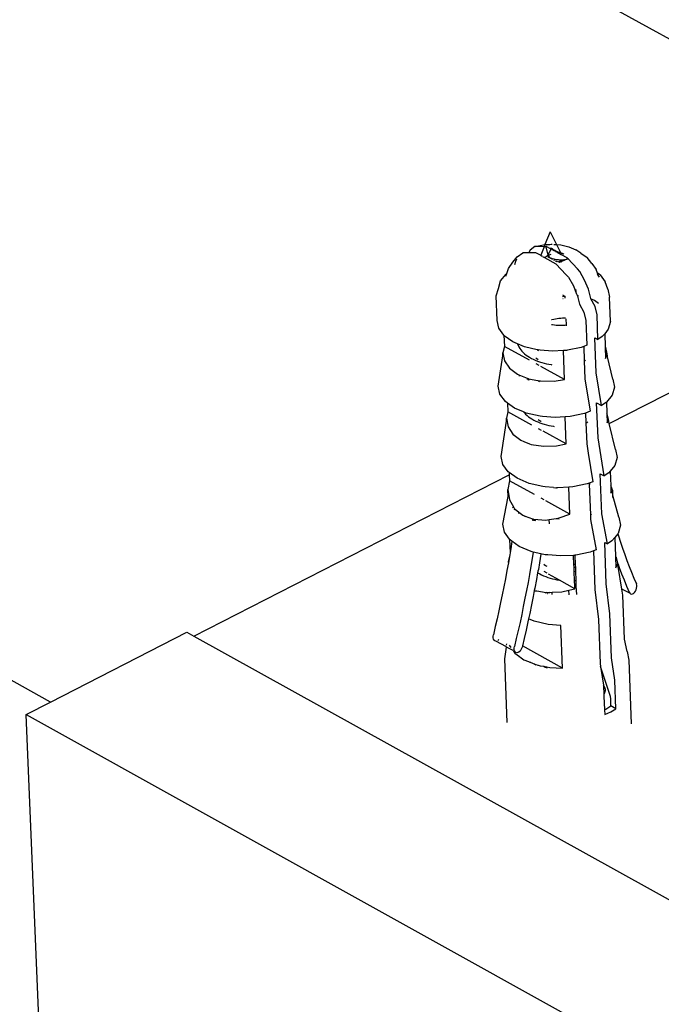
# Model space of a CAD drawing. Units: millimetres. Extents: x -37298 to 44139, y -36111 to 44763.
# Drawn here: x 109 to 120, y 2479 to 2495 of the extents above; entities that cross this region are included whole.
import ezdxf

# ---------------------------------------------------------------- set-up
doc = ezdxf.new("R2010")
doc.units = ezdxf.units.MM

# ---------------------------------------------------------------- blocks, each defined once
blk = doc.blocks.new('perspektif')
for p, q in [((5471.11, 12080.88), (6057.73, 11758.32)), ((5969.99, 11697.78), (5612.86, 11897.47)), ((6024.17, 11748.76), (6023.61, 11747.36)), ((6024.17, 11748.76), (6024.86, 11747.37)), ((6022.01, 11746.77), (6021.86, 11746.52)), ((6022.5, 11747.14), (6022.01, 11746.77)), ((6022.5, 11747.14), (6022.57, 11747.16)), ((6022.74, 11747.14), (6022.5, 11747.14)), ((6022.57, 11747.16), (6023.46, 11747.35)), ((6023.52, 11747.13), (6022.74, 11747.14)), ((6023.52, 11747.13), (6023.15, 11746.2)), ((6023.46, 11747.35), (6023.61, 11747.36)), ((6023.61, 11747.36), (6023.52, 11747.13)), ((6023.71, 11747.12), (6023.52, 11747.13)), ((6023.61, 11747.36), (6023.78, 11747.37)), ((6023.71, 11747.12), (6023.76, 11747.14)), ((6023.71, 11747.12), (6023.94, 11746.23)), ((6023.8, 11747.14), (6023.76, 11747.14)), ((6023.8, 11747.14), (6023.84, 11747.12)), ((6023.82, 11747.37), (6023.85, 11747.37)), ((6023.84, 11747.12), (6024.09, 11746.98)), ((6023.89, 11747.37), (6024.02, 11747.38)), ((6023.94, 11746.23), (6024.29, 11746.87)), ((6024.06, 11747.38), (6024.11, 11747.39)), ((6024.09, 11746.98), (6024.34, 11746.97)), ((6024.29, 11746.87), (6024.15, 11746.94)), ((6024.16, 11747.39), (6024.3, 11747.4)), ((6024.29, 11746.87), (6024.34, 11746.97)), ((6024.35, 11746.83), (6024.29, 11746.87)), ((6024.33, 11747.4), (6024.39, 11747.4)), ((6024.34, 11746.97), (6024.38, 11746.93)), ((6024.38, 11746.93), (6024.43, 11746.89)), ((6024.49, 11746.76), (6024.4, 11746.81)), ((6024.43, 11746.89), (6024.48, 11746.86)), ((6024.48, 11746.86), (6024.52, 11746.82)), ((6024.52, 11746.82), (6024.57, 11746.79)), ((6024.57, 11747.39), (6024.62, 11747.39)), ((6024.57, 11746.79), (6024.62, 11746.75)), ((6024.65, 11747.38), (6024.86, 11747.37)), ((6024.86, 11747.37), (6025.34, 11747.33)), ((6024.86, 11747.37), (6025.31, 11746.49)), ((6025.34, 11747.33), (6026.21, 11747.13)), ((6026.21, 11747.13), (6026.95, 11746.81)), ((6027.51, 11746.44), (6026.95, 11746.81)), ((6020.15, 11745.47), (6020.6, 11746.03)), ((6020.44, 11745.57), (6020.58, 11745.81)), ((6020.6, 11746.03), (6021.21, 11746.46)), ((6021.21, 11746.46), (6021.27, 11746.51)), ((6021.27, 11746.51), (6021.51, 11746.52)), ((6021.51, 11746.52), (6021.86, 11746.52)), ((6021.86, 11746.52), (6022.58, 11746.51)), ((6022.58, 11746.51), (6023.15, 11746.2)), ((6023.15, 11746.2), (6023.32, 11746.1)), ((6023.35, 11746.09), (6023.58, 11745.96)), ((6023.62, 11745.98), (6023.58, 11745.96)), ((6023.58, 11745.96), (6024.79, 11745.29)), ((6023.71, 11746.03), (6023.62, 11745.98)), ((6023.8, 11746.08), (6023.71, 11746.03)), ((6023.89, 11746.13), (6023.8, 11746.08)), ((6023.93, 11746.15), (6023.89, 11746.13)), ((6023.94, 11746.23), (6023.93, 11746.15)), ((6023.98, 11746.17), (6023.93, 11746.15)), ((6023.93, 11746.15), (6023.96, 11746.03)), ((6023.94, 11746.23), (6023.98, 11746.17)), ((6023.96, 11746.03), (6024.07, 11745.98)), ((6024.06, 11746.21), (6023.98, 11746.17)), ((6023.98, 11746.17), (6024.02, 11746.11)), ((6024.02, 11746.11), (6024.07, 11746.06)), ((6024.15, 11746.25), (6024.06, 11746.21)), ((6024.07, 11746.06), (6024.12, 11746)), ((6024.07, 11745.98), (6024.1, 11745.97)), ((6024.1, 11745.97), (6024.19, 11745.93)), ((6024.12, 11746), (6024.19, 11745.93)), ((6024.24, 11746.29), (6024.15, 11746.25)), ((6024.19, 11745.93), (6024.23, 11745.9)), ((6024.23, 11745.9), (6024.29, 11745.86)), ((6024.23, 11745.9), (6024.31, 11745.89)), ((6024.29, 11745.86), (6024.35, 11745.81)), ((6024.31, 11745.89), (6024.41, 11745.87)), ((6024.35, 11745.81), (6024.41, 11745.77)), ((6024.41, 11745.87), (6024.43, 11745.85)), ((6024.41, 11745.77), (6024.45, 11745.75)), ((6024.43, 11745.85), (6024.56, 11745.82)), ((6024.61, 11746.69), (6024.54, 11746.73)), ((6024.56, 11745.82), (6024.68, 11745.79)), ((6024.62, 11746.75), (6024.67, 11746.75)), ((6024.67, 11746.75), (6024.71, 11746.71)), ((6024.68, 11745.79), (6024.8, 11745.76)), ((6024.74, 11746.62), (6024.69, 11746.65)), ((6024.71, 11746.71), (6024.76, 11746.68)), ((6024.76, 11746.68), (6024.81, 11746.66)), ((6024.89, 11746.54), (6024.79, 11746.59)), ((6024.8, 11745.76), (6024.92, 11745.74)), ((6024.81, 11746.66), (6024.85, 11746.64)), ((6024.85, 11746.64), (6024.9, 11746.62)), ((6024.9, 11746.62), (6024.94, 11746.6)), ((6024.92, 11745.74), (6025.04, 11745.73)), ((6024.94, 11746.6), (6024.98, 11746.59)), ((6025.37, 11746.27), (6024.95, 11746.51)), ((6024.98, 11746.59), (6025.02, 11746.58)), ((6025.02, 11746.58), (6025.06, 11746.56)), ((6025.04, 11745.73), (6025.16, 11745.72)), ((6025.06, 11746.56), (6025.1, 11746.55)), ((6025.1, 11746.55), (6025.13, 11746.54)), ((6025.13, 11746.54), (6025.16, 11746.54)), ((6025.16, 11746.54), (6025.19, 11746.53)), ((6025.16, 11745.72), (6025.27, 11745.71)), ((6025.27, 11746.51), (6025.24, 11746.51)), ((6025.26, 11745.58), (6025.59, 11745.72)), ((6025.31, 11746.49), (6025.27, 11746.51)), ((6025.27, 11745.54), (6025.69, 11745.73)), ((6025.27, 11745.71), (6025.39, 11745.71)), ((6025.31, 11746.49), (6025.34, 11746.48)), ((6025.34, 11746.48), (6025.36, 11746.35)), ((6025.41, 11746.45), (6025.34, 11746.48)), ((6025.38, 11746.46), (6025.41, 11746.45)), ((6025.39, 11745.71), (6025.49, 11745.71)), ((6026.02, 11745.92), (6025.4, 11746.26)), ((6025.41, 11746.45), (6025.44, 11746.44)), ((6025.44, 11746.44), (6025.5, 11746.41)), ((6025.49, 11745.71), (6025.59, 11745.72)), ((6025.5, 11746.41), (6025.52, 11746.4)), ((6025.59, 11746.37), (6025.52, 11746.4)), ((6025.59, 11746.37), (6025.62, 11746.35)), ((6025.59, 11745.72), (6025.69, 11745.73)), ((6025.67, 11746.32), (6025.62, 11746.35)), ((6025.69, 11745.73), (6025.73, 11745.72)), ((6025.73, 11745.72), (6025.78, 11745.74)), ((6025.73, 11745.69), (6025.76, 11745.71)), ((6025.78, 11745.74), (6025.76, 11745.71)), ((6025.78, 11745.74), (6025.83, 11745.73)), ((6025.83, 11745.73), (6025.87, 11745.76)), ((6025.87, 11745.76), (6025.95, 11745.78)), ((6025.95, 11745.78), (6026.02, 11745.8)), ((6026.04, 11745.89), (6026.02, 11745.92)), ((6026.02, 11745.8), (6026.08, 11745.85)), ((6026.07, 11745.93), (6026.04, 11745.89)), ((6026.04, 11745.89), (6026.09, 11745.92)), ((6026.08, 11745.85), (6026.04, 11745.89)), ((6026.08, 11745.85), (6026.13, 11745.9)), ((6026.08, 11745.85), (6026.14, 11745.85)), ((6027.13, 11744.72), (6026.08, 11745.85)), ((6026.14, 11745.85), (6026.18, 11745.87)), ((6027.51, 11746.44), (6028.19, 11745.95)), ((6028.69, 11745.31), (6028.19, 11745.95)), ((6019.48, 11744.23), (6019.66, 11744.77)), ((6019.66, 11744.77), (6020.15, 11745.47)), ((6020.35, 11745.2), (6020.44, 11745.57)), ((6024.54, 11745.7), (6024.6, 11745.66)), ((6024.6, 11745.66), (6024.66, 11745.63)), ((6024.75, 11745.6), (6024.78, 11745.58)), ((6024.78, 11745.58), (6024.84, 11745.56)), ((6024.79, 11745.29), (6025.91, 11744.09)), ((6024.84, 11745.56), (6024.89, 11745.54)), ((6024.97, 11745.52), (6025.01, 11745.51)), ((6025.01, 11745.51), (6025.03, 11745.52)), ((6025.09, 11745.53), (6025.21, 11745.57)), ((6025.11, 11745.49), (6025.15, 11745.48)), ((6025.15, 11745.48), (6025.22, 11745.53)), ((6025.15, 11745.48), (6025.19, 11745.47)), ((6025.23, 11745.49), (6025.19, 11745.47)), ((6025.19, 11745.47), (6025.22, 11745.46)), ((6025.49, 11745.57), (6025.27, 11745.54)), ((6025.29, 11745.51), (6025.45, 11745.54)), ((6025.3, 11745.48), (6025.39, 11745.5)), ((6025.39, 11745.5), (6025.32, 11745.46)), ((6025.39, 11745.5), (6025.45, 11745.54)), ((6025.49, 11745.57), (6025.45, 11745.54)), ((6025.55, 11745.6), (6025.49, 11745.57)), ((6025.61, 11745.64), (6025.55, 11745.6)), ((6025.58, 11745.61), (6025.55, 11745.6)), ((6025.61, 11745.64), (6025.58, 11745.61)), ((6025.65, 11745.65), (6025.61, 11745.64)), ((6025.68, 11745.68), (6025.65, 11745.65)), ((6025.68, 11745.68), (6025.73, 11745.69)), ((6027.38, 11744.44), (6027.13, 11744.72)), ((6028.69, 11745.31), (6029.16, 11744.67)), ((6029.32, 11744.27), (6029.16, 11744.67)), ((6018.79, 11743.42), (6019.41, 11744.17)), ((6019.39, 11743.95), (6019.48, 11744.23)), ((6019.41, 11744.17), (6019.48, 11744.23)), ((6025.91, 11744.09), (6026.16, 11743.82)), ((6026.16, 11743.82), (6026.7, 11742.88)), ((6027.92, 11743.51), (6027.38, 11744.44)), ((6029.27, 11744.15), (6029.5, 11743.84)), ((6029.59, 11744.07), (6029.32, 11744.27)), ((6029.5, 11743.84), (6029.32, 11744.27)), ((6029.59, 11744.07), (6030.15, 11743.31)), ((6018.33, 11741.8), (6018.56, 11742.62)), ((6018.56, 11742.62), (6018.79, 11743.42)), ((6026.7, 11742.88), (6026.86, 11742.48)), ((6028.33, 11742.52), (6027.92, 11743.51)), ((6028.58, 11741.53), (6028.33, 11742.52)), ((6030.43, 11742.52), (6030.15, 11743.31)), ((6030.43, 11742.52), (6030.61, 11741.67)), ((6018.44, 11739.13), (6018.33, 11741.8)), ((6025.5, 11741.93), (6025.78, 11741.78)), ((6025.53, 11741.72), (6025.78, 11741.78)), ((6025.56, 11741.52), (6025.59, 11741.52)), ((6025.78, 11741.78), (6025.78, 11741.56)), ((6027, 11742.4), (6026.86, 11742.48)), ((6026.86, 11742.48), (6027.01, 11742.11)), ((6027.01, 11742.11), (6027, 11742.4)), ((6027.01, 11742.11), (6027.1, 11741.89)), ((6027.1, 11741.89), (6027.13, 11741.78)), ((6027.13, 11741.78), (6027.26, 11741.84)), ((6027.13, 11741.78), (6027.35, 11740.91)), ((6028.6, 11741.5), (6028.58, 11741.53)), ((6028.6, 11741.5), (6029, 11741.33)), ((6029.05, 11740.66), (6028.6, 11741.5)), ((6030.71, 11739.01), (6030.61, 11741.67)), ((6027.35, 11740.91), (6027.83, 11740.04)), ((6029, 11741.33), (6029.42, 11741.02)), ((6029.26, 11739.74), (6029.05, 11740.66)), ((6024.94, 11739.32), (6024.75, 11739.29)), ((6025.13, 11739.35), (6024.94, 11739.32)), ((6025.32, 11739.37), (6025.13, 11739.35)), ((6025.5, 11739.38), (6025.32, 11739.37)), ((6025.68, 11739.39), (6025.5, 11739.38)), ((6025.86, 11739.39), (6025.68, 11739.39)), ((6025.87, 11739.31), (6025.9, 11738.65)), ((6027.83, 11740.04), (6028.04, 11739.12)), ((6029.36, 11737.08), (6029.26, 11739.74)), ((6030.59, 11727.96), (6053.66, 11739.76)), ((6018.62, 11738.29), (6018.44, 11739.13)), ((6019.17, 11737.53), (6018.62, 11738.29)), ((6024.37, 11739.21), (6024.33, 11739.2)), ((6024.34, 11738.71), (6024.45, 11738.69)), ((6024.56, 11739.26), (6024.37, 11739.21)), ((6024.45, 11738.69), (6024.65, 11738.66)), ((6024.75, 11739.29), (6024.56, 11739.26)), ((6024.65, 11738.66), (6024.84, 11738.64)), ((6024.84, 11738.64), (6025.03, 11738.63)), ((6025.03, 11738.63), (6025.22, 11738.62)), ((6025.22, 11738.62), (6025.41, 11738.62)), ((6025.41, 11738.62), (6025.59, 11738.63)), ((6025.59, 11738.63), (6025.77, 11738.64)), ((6025.77, 11738.64), (6025.9, 11738.65)), ((6025.9, 11738.65), (6025.94, 11738.65)), ((6025.9, 11738.65), (6025.9, 11738.57)), ((6028.04, 11739.12), (6028.14, 11736.45)), ((6030.71, 11739.01), (6030.47, 11738.18)), ((6019.17, 11737.53), (6019.22, 11736.33)), ((6019.2, 11737.49), (6019.17, 11737.53)), ((6020.15, 11736.81), (6019.2, 11737.49)), ((6029.03, 11737.26), (6029.36, 11737.08)), ((6029.18, 11733.45), (6029.03, 11737.26)), ((6029.83, 11737.39), (6029.36, 11737.08)), ((6030.09, 11737.7), (6029.83, 11737.39)), ((6030.47, 11738.18), (6030.09, 11737.7)), ((6030.09, 11737.7), (6030.14, 11736.28)), ((6019.22, 11736.33), (6019.05, 11735.63)), ((6021.93, 11734.84), (6019.22, 11736.33)), ((6020.64, 11736.59), (6020.15, 11736.81)), ((6020.64, 11736.59), (6020.7, 11736.43)), ((6021.4, 11736.28), (6020.64, 11736.59)), ((6020.7, 11736.43), (6020.79, 11736.27)), ((6020.79, 11736.27), (6020.88, 11736.11)), ((6020.88, 11736.11), (6020.99, 11735.96)), ((6022.78, 11735.95), (6021.4, 11736.28)), ((6027.54, 11736.22), (6026.05, 11735.91)), ((6027.82, 11736.33), (6027.54, 11736.22)), ((6028.14, 11736.45), (6027.82, 11736.33)), ((6027.82, 11736.33), (6027.88, 11734.75)), ((6030.21, 11736.2), (6030.14, 11736.28)), ((6030.14, 11736.28), (6030.19, 11735.01)), ((6030.37, 11735.52), (6030.21, 11736.2)), ((6018.55, 11732.03), (6019.06, 11735.32)), ((6019.06, 11735.32), (6019.05, 11735.63)), ((6019.05, 11735.63), (6019.22, 11734.76)), ((6020.99, 11735.96), (6021.12, 11735.81)), ((6021.12, 11735.81), (6021.26, 11735.66)), ((6021.26, 11735.66), (6021.41, 11735.53)), ((6021.41, 11735.53), (6021.58, 11735.39)), ((6021.58, 11735.39), (6021.75, 11735.27)), ((6021.75, 11735.27), (6021.94, 11735.15)), ((6021.94, 11735.15), (6022.14, 11735.03)), ((6022.14, 11735.03), (6022.35, 11734.93)), ((6022.63, 11735.08), (6022.74, 11735.01)), ((6022.78, 11735.95), (6022.91, 11735.88)), ((6022.87, 11735.94), (6022.78, 11735.95)), ((6023.08, 11735.92), (6022.87, 11735.94)), ((6024.45, 11735.81), (6023.08, 11735.92)), ((6025.61, 11735.88), (6024.45, 11735.81)), ((6026.01, 11735.9), (6025.61, 11735.88)), ((6025.73, 11732.74), (6025.61, 11735.88)), ((6030.19, 11735.01), (6030.33, 11735.41)), ((6030.33, 11735.41), (6030.37, 11735.52)), ((6030.38, 11735.29), (6030.37, 11735.52)), ((6030.38, 11735.2), (6030.38, 11735.29)), ((6030.96, 11732.77), (6030.38, 11735.2)), ((6019.22, 11734.76), (6019.76, 11733.97)), ((6019.76, 11733.97), (6020.63, 11733.31)), ((6022.35, 11734.93), (6022.57, 11734.83)), ((6022.57, 11734.83), (6022.8, 11734.73)), ((6022.97, 11734.26), (6022.65, 11734.44)), ((6022.74, 11735.01), (6022.89, 11734.92)), ((6022.8, 11734.73), (6023.03, 11734.65)), ((6023.03, 11734.65), (6023.13, 11734.62)), ((6023.13, 11734.62), (6023.27, 11734.57)), ((6025.73, 11732.74), (6023.15, 11734.16)), ((6023.27, 11734.57), (6023.52, 11734.51)), ((6023.52, 11734.51), (6023.77, 11734.45)), ((6023.77, 11734.45), (6024.02, 11734.4)), ((6024.02, 11734.4), (6024.28, 11734.35)), ((6024.28, 11734.35), (6024.36, 11734.34)), ((6027.88, 11734.75), (6027.91, 11734.76)), ((6027.88, 11734.75), (6027.95, 11732.82)), ((6027.91, 11734.76), (6028.01, 11734.82)), ((6020.63, 11733.31), (6020.77, 11733.25)), ((6020.77, 11733.25), (6020.83, 11733.1)), ((6020.77, 11733.25), (6021.67, 11732.89)), ((6021.67, 11732.89), (6021.68, 11732.74)), ((6021.67, 11732.89), (6021.8, 11732.84)), ((6029.75, 11729.91), (6029.18, 11733.45)), ((6018.73, 11731.16), (6018.55, 11732.03)), ((6021.8, 11732.84), (6021.81, 11732.81)), ((6021.8, 11732.84), (6021.84, 11732.83)), ((6021.81, 11732.81), (6021.84, 11732.83)), ((6021.81, 11732.81), (6021.84, 11732.76)), ((6021.84, 11732.83), (6022.86, 11732.64)), ((6021.84, 11732.76), (6021.87, 11732.68)), ((6021.84, 11732.68), (6021.84, 11732.76)), ((6022.86, 11732.64), (6022.91, 11732.61)), ((6022.91, 11732.61), (6023.03, 11732.54)), ((6022.91, 11732.61), (6023.14, 11732.59)), ((6023.14, 11732.59), (6024.6, 11732.57)), ((6024.6, 11732.57), (6025.73, 11732.74)), ((6027.95, 11732.82), (6028.52, 11729.29)), ((6031.14, 11731.9), (6030.9, 11731.04)), ((6030.96, 11732.77), (6031.14, 11731.9)), ((6019.33, 11730.35), (6018.73, 11731.16)), ((6030.9, 11731.04), (6030.27, 11730.28)), ((6019.56, 11730.19), (6019.33, 11730.35)), ((6019.56, 11730.19), (6019.59, 11729.24)), ((6020.31, 11729.65), (6019.56, 11730.19)), ((6029.37, 11726.4), (6029.22, 11730.2)), ((6029.22, 11730.2), (6029.75, 11729.91)), ((6030.24, 11730.24), (6029.75, 11729.91)), ((6030.27, 11730.28), (6030.24, 11730.24)), ((6030.27, 11730.28), (6030.32, 11729.09)), ((6019.59, 11729.24), (6019.44, 11728.54)), ((6022.2, 11727.8), (6019.59, 11729.24)), ((6021.29, 11729.23), (6020.31, 11729.65)), ((6021.29, 11729.23), (6021.38, 11729.13)), ((6021.59, 11729.1), (6021.29, 11729.23)), ((6021.38, 11729.13), (6021.52, 11728.98)), ((6021.52, 11728.98), (6021.67, 11728.85)), ((6023.1, 11728.75), (6021.59, 11729.1)), ((6021.67, 11728.85), (6021.83, 11728.71)), ((6021.83, 11728.71), (6022.01, 11728.59)), ((6023.36, 11728.73), (6023.1, 11728.75)), ((6024.72, 11728.62), (6023.36, 11728.73)), ((6025.79, 11728.69), (6024.72, 11728.62)), ((6026.36, 11728.72), (6025.79, 11728.69)), ((6025.9, 11725.76), (6025.79, 11728.69)), ((6027.89, 11729.04), (6026.36, 11728.72)), ((6028.02, 11729.09), (6027.89, 11729.04)), ((6028.52, 11729.29), (6028.02, 11729.09)), ((6028.02, 11729.09), (6028.06, 11728.03)), ((6030.36, 11729.03), (6030.32, 11729.09)), ((6030.32, 11729.09), (6030.36, 11728.04)), ((6030.52, 11728.43), (6030.36, 11729.03)), ((6018.85, 11724.41), (6019.45, 11728.22)), ((6019.45, 11728.22), (6019.44, 11728.54)), ((6019.44, 11728.54), (6019.61, 11727.62)), ((6019.61, 11727.62), (6020.14, 11726.8)), ((6022.01, 11728.59), (6022.2, 11728.47)), ((6022.2, 11728.47), (6022.4, 11728.35)), ((6022.4, 11728.35), (6022.61, 11728.24)), ((6022.61, 11728.24), (6022.83, 11728.15)), ((6022.83, 11728.15), (6023.06, 11728.05)), ((6022.89, 11728.4), (6022.99, 11728.33)), ((6022.99, 11728.33), (6023.15, 11728.24)), ((6023.06, 11728.05), (6023.29, 11727.97)), ((6023.15, 11728.24), (6023.2, 11728.21)), ((6023.29, 11727.97), (6023.39, 11727.94)), ((6023.39, 11727.94), (6023.53, 11727.89)), ((6023.53, 11727.89), (6023.77, 11727.83)), ((6023.77, 11727.83), (6024.02, 11727.77)), ((6024.02, 11727.77), (6024.28, 11727.72)), ((6024.28, 11727.72), (6024.53, 11727.67)), ((6024.53, 11727.67), (6024.61, 11727.66)), ((6028.06, 11728.03), (6028.16, 11728.08)), ((6028.06, 11728.03), (6028.14, 11725.77)), ((6028.16, 11728.08), (6028.26, 11728.14)), ((6030.36, 11728.04), (6030.48, 11728.33)), ((6030.48, 11728.33), (6030.52, 11728.43)), ((6030.53, 11728.21), (6030.52, 11728.43)), ((6030.53, 11728.11), (6030.53, 11728.21)), ((6030.59, 11727.96), (6030.53, 11728.11)), ((6031.25, 11725.15), (6030.59, 11727.96)), ((6020.14, 11726.8), (6020.28, 11726.7)), ((6020.27, 11726.65), (6020.28, 11726.7)), ((6020.28, 11726.7), (6021, 11726.15)), ((6023.24, 11727.23), (6022.92, 11727.4)), ((6025.9, 11725.76), (6023.42, 11727.13)), ((6021, 11726.15), (6021.32, 11726.02)), ((6021.32, 11726.02), (6021.36, 11725.97)), ((6021.32, 11726.02), (6021.95, 11725.77)), ((6021.95, 11725.77), (6021.95, 11725.72)), ((6021.95, 11725.77), (6022.13, 11725.7)), ((6022.11, 11725.65), (6022.13, 11725.7)), ((6022.13, 11725.7), (6023.45, 11725.5)), ((6023.45, 11725.5), (6024.87, 11725.54)), ((6024.87, 11725.54), (6025.9, 11725.76)), ((6028.14, 11725.77), (6028.31, 11724.75)), ((6030.04, 11722.29), (6029.37, 11726.4)), ((6019.03, 11723.54), (6018.85, 11724.41)), ((6028.31, 11724.75), (6028.39, 11724.8)), ((6028.31, 11724.75), (6028.81, 11721.66)), ((6031.25, 11725.15), (6031.43, 11724.28)), ((6019.63, 11722.73), (6019.03, 11723.54)), ((6031.19, 11723.42), (6030.68, 11722.8)), ((6031.43, 11724.28), (6031.19, 11723.42)), ((5985.55, 11704.93), (6019.74, 11722.41)), ((6019.73, 11722.66), (6019.63, 11722.73)), ((6020.6, 11722.03), (6019.73, 11722.66)), ((6019.73, 11722.66), (6019.74, 11722.41)), ((6019.74, 11722.41), (6019.76, 11721.77)), ((6029.61, 11722.53), (6030.04, 11722.29)), ((6029.78, 11718.19), (6029.61, 11722.53)), ((6030.53, 11722.62), (6030.04, 11722.29)), ((6030.68, 11722.8), (6030.53, 11722.62)), ((6030.68, 11722.8), (6030.74, 11721.2)), ((6019.76, 11721.77), (6019.6, 11720.81)), ((6022.49, 11720.26), (6019.76, 11721.77)), ((6021.89, 11721.48), (6020.6, 11722.03)), ((6023.39, 11721.13), (6021.89, 11721.48)), ((6028.18, 11721.42), (6026.65, 11721.1)), ((6028.4, 11721.5), (6028.18, 11721.42)), ((6028.81, 11721.66), (6028.4, 11721.5)), ((6028.4, 11721.5), (6028.42, 11721.41)), ((6028.42, 11721.41), (6028.52, 11721.46)), ((6028.42, 11721.41), (6028.55, 11718.07)), ((6030.8, 11721.13), (6030.74, 11721.2)), ((6030.74, 11721.2), (6030.77, 11720.43)), ((6019.63, 11720.07), (6019.6, 11720.81)), ((6019.6, 11720.81), (6019.78, 11719.68)), ((6023.65, 11721.11), (6023.39, 11721.13)), ((6024.55, 11721.04), (6023.65, 11721.11)), ((6024.55, 11721.04), (6024.79, 11721)), ((6024.79, 11721), (6024.87, 11720.99)), ((6025.02, 11721), (6024.87, 11720.99)), ((6026.2, 11721.07), (6025.02, 11721)), ((6026.65, 11721.1), (6026.2, 11721.07)), ((6026.31, 11718.15), (6026.2, 11721.07)), ((6030.77, 11720.43), (6030.96, 11720.69)), ((6030.96, 11720.69), (6030.8, 11721.13)), ((6030.98, 11720.16), (6030.96, 11720.69)), ((6031.61, 11717.82), (6030.98, 11720.16)), ((6030.98, 11719.95), (6030.98, 11720.16)), ((6019.05, 11717.07), (6019.63, 11720.07)), ((6019.78, 11719.68), (6020.22, 11718.92)), ((6023.53, 11719.69), (6023.22, 11719.86)), ((6026.31, 11718.15), (6023.7, 11719.59)), ((6020.11, 11718.85), (6020.22, 11718.92)), ((6020.22, 11718.92), (6020.33, 11718.73)), ((6020.3, 11718.6), (6020.33, 11718.64)), ((6020.33, 11718.73), (6020.39, 11718.68)), ((6020.33, 11718.64), (6020.39, 11718.68)), ((6020.39, 11718.68), (6020.78, 11718.37)), ((6020.79, 11718.22), (6020.78, 11718.37)), ((6020.78, 11718.37), (6021.21, 11718.03)), ((6021.21, 11718.03), (6021.47, 11717.93)), ((6025.17, 11717.73), (6026.31, 11718.15)), ((6028.55, 11718.07), (6028.65, 11718.13)), ((6028.55, 11718.07), (6028.55, 11717.56)), ((6030.38, 11714.91), (6029.78, 11718.19)), ((6019.23, 11716.19), (6019.05, 11717.07)), ((6021.46, 11717.9), (6021.43, 11717.82)), ((6021.47, 11717.93), (6021.46, 11717.9)), ((6021.47, 11717.93), (6022.26, 11717.65)), ((6022.26, 11717.65), (6022.27, 11717.47)), ((6022.26, 11717.65), (6022.31, 11717.63)), ((6022.31, 11717.63), (6022.31, 11717.58)), ((6022.31, 11717.63), (6022.37, 11717.61)), ((6022.31, 11717.58), (6022.33, 11717.44)), ((6022.37, 11717.61), (6022.42, 11717.6)), ((6022.43, 11717.41), (6022.42, 11717.6)), ((6022.42, 11717.6), (6023.72, 11717.51)), ((6022.54, 11717.46), (6022.5, 11717.39)), ((6022.59, 11717.56), (6022.54, 11717.46)), ((6023.72, 11717.51), (6024.08, 11717.56)), ((6024.08, 11717.56), (6024.82, 11717.68)), ((6024.1, 11717.08), (6024.08, 11717.56)), ((6024.82, 11717.68), (6025.02, 11717.71)), ((6024.82, 11717.68), (6024.92, 11717.66)), ((6024.92, 11717.66), (6025.17, 11717.63)), ((6025.02, 11717.71), (6025.17, 11717.73)), ((6025.02, 11717.71), (6025.16, 11717.68)), ((6028.55, 11717.56), (6029.16, 11714.29)), ((6031.8, 11716.94), (6031.55, 11716.06)), ((6031.61, 11717.82), (6031.8, 11716.94)), ((6019.77, 11715.45), (6019.23, 11716.19)), ((6031.51, 11716.01), (6031.19, 11715.62)), ((6031.55, 11716.06), (6031.51, 11716.01)), ((6031.51, 11716.01), (6031.59, 11715.78)), ((6019.77, 11715.45), (6019.83, 11713.95)), ((6019.84, 11715.36), (6019.77, 11715.45)), ((6020.04, 11715.21), (6019.84, 11715.36)), ((6020.04, 11715.21), (6019.95, 11714.62)), ((6020.83, 11714.65), (6020.04, 11715.21)), ((6030.09, 11715.07), (6030.38, 11714.91)), ((6030.26, 11710.6), (6030.09, 11715.07)), ((6030.88, 11715.25), (6030.38, 11714.91)), ((6031.19, 11715.62), (6030.88, 11715.25)), ((6031.19, 11715.62), (6031.27, 11713.57)), ((6031.59, 11715.78), (6031.81, 11715.11)), ((6031.81, 11715.11), (6032.04, 11714.44)), ((6019.8, 11713.75), (6019.63, 11712.96)), ((6019.8, 11713.75), (6019.65, 11712.87)), ((6019.83, 11713.95), (6019.8, 11713.75)), ((6019.95, 11714.62), (6019.83, 11713.95)), ((6022.13, 11714.09), (6020.83, 11714.65)), ((6022.34, 11714.04), (6022.13, 11714.09)), ((6022.34, 11714.04), (6022.23, 11713.35)), ((6023.17, 11713.85), (6022.34, 11714.04)), ((6023.16, 11713.79), (6023.01, 11712.87)), ((6023.17, 11713.85), (6023.16, 11713.79)), ((6023.65, 11713.74), (6023.17, 11713.85)), ((6023.94, 11713.72), (6023.65, 11713.74)), ((6025.3, 11713.61), (6023.94, 11713.72)), ((6026.95, 11713.71), (6026.86, 11713.7)), ((6026.86, 11713.7), (6026.86, 11713.67)), ((6028.5, 11714.03), (6026.95, 11713.71)), ((6028.87, 11714.17), (6028.5, 11714.03)), ((6029.16, 11714.29), (6028.87, 11714.17)), ((6028.87, 11714.17), (6029.03, 11709.97)), ((6032.04, 11714.44), (6032.28, 11713.78)), ((6032.28, 11713.78), (6032.51, 11713.13)), ((6019.65, 11712.87), (6019.49, 11712.02)), ((6019.63, 11712.96), (6019.65, 11712.87)), ((6022.23, 11713.35), (6022.09, 11712.49)), ((6023.01, 11712.87), (6022.9, 11712.15)), ((6023.49, 11712.71), (6023.53, 11712.68)), ((6023.53, 11712.68), (6023.68, 11712.59)), ((6026.72, 11713.68), (6025.3, 11713.61)), ((6026.76, 11713.68), (6026.72, 11713.68)), ((6026.76, 11712.69), (6026.72, 11713.68)), ((6026.86, 11713.67), (6026.76, 11713.68)), ((6026.89, 11712.69), (6026.76, 11712.69)), ((6026.77, 11712.4), (6026.76, 11712.69)), ((6026.86, 11713.67), (6026.89, 11712.69)), ((6026.89, 11712.69), (6026.91, 11712.32)), ((6031.37, 11713.45), (6031.27, 11713.57)), ((6031.27, 11713.57), (6031.29, 11712.36)), ((6031.31, 11712.34), (6031.51, 11712.79)), ((6031.53, 11712.84), (6031.37, 11713.45)), ((6031.51, 11712.79), (6031.53, 11712.84)), ((6031.51, 11712.79), (6031.54, 11712.73)), ((6031.54, 11712.73), (6031.67, 11712.36)), ((6031.55, 11712.46), (6031.54, 11712.73)), ((6032.51, 11713.13), (6032.76, 11712.48)), ((6019.49, 11712.02), (6019.33, 11711.15)), ((6021.94, 11711.62), (6021.78, 11710.75)), ((6022.09, 11712.49), (6021.94, 11711.62)), ((6022.82, 11711.8), (6022.69, 11711.05)), ((6022.85, 11711.96), (6022.82, 11711.8)), ((6022.82, 11711.8), (6022.85, 11711.78)), ((6022.9, 11712.15), (6022.85, 11711.96)), ((6022.85, 11711.78), (6023.05, 11711.67)), ((6023.05, 11711.67), (6023.25, 11711.56)), ((6023.25, 11711.56), (6023.47, 11711.46)), ((6023.84, 11711.73), (6023.52, 11711.91)), ((6023.68, 11712.59), (6023.81, 11712.52)), ((6025.18, 11710.99), (6024.01, 11711.64)), ((6026.91, 11712.32), (6026.77, 11712.4)), ((6026.8, 11711.93), (6026.77, 11712.4)), ((6026.8, 11711.93), (6026.93, 11711.95)), ((6026.82, 11710.92), (6026.8, 11711.93)), ((6026.91, 11712.32), (6026.93, 11711.95)), ((6026.93, 11711.95), (6026.97, 11710.96)), ((6031.31, 11712.34), (6031.29, 11712.36)), ((6031.94, 11710.03), (6031.55, 11712.46)), ((6031.67, 11712.36), (6031.93, 11711.68)), ((6031.93, 11711.68), (6032.19, 11711.01)), ((6032.76, 11712.48), (6033.01, 11711.84)), ((6033.01, 11711.84), (6033.26, 11711.21)), ((6019.33, 11711.15), (6019.16, 11710.28)), ((6021.78, 11710.75), (6021.62, 11709.88)), ((6022.69, 11711.05), (6022.51, 11710.13)), ((6023.47, 11711.46), (6023.7, 11711.37)), ((6023.7, 11711.37), (6023.93, 11711.29)), ((6023.93, 11711.29), (6024.17, 11711.21)), ((6024.17, 11711.21), (6024.42, 11711.14)), ((6024.42, 11711.14), (6024.67, 11711.09)), ((6024.67, 11711.09), (6024.92, 11711.03)), ((6024.92, 11711.03), (6025.18, 11710.99)), ((6025.18, 11710.99), (6025.26, 11710.98)), ((6026.86, 11710.06), (6025.18, 11710.99)), ((6026.82, 11710.92), (6026.92, 11710.96)), ((6026.86, 11710.37), (6026.82, 11710.92)), ((6026.92, 11710.96), (6026.97, 11710.96)), ((6026.92, 11710.96), (6026.95, 11710.93)), ((6026.97, 11710.96), (6026.95, 11710.93)), ((6026.95, 11710.93), (6026.98, 11710.37)), ((6030.64, 11707.35), (6030.26, 11710.6)), ((6032.19, 11711.01), (6032.46, 11710.34)), ((6033.26, 11711.21), (6033.53, 11710.58)), ((6033.56, 11710.45), (6033.53, 11710.58)), ((6018.98, 11709.41), (6018.8, 11708.55)), ((6019.16, 11710.28), (6018.98, 11709.41)), ((6021.62, 11709.88), (6021.45, 11709.02)), ((6022.46, 11709.87), (6022.34, 11709.22)), ((6022.51, 11710.13), (6022.46, 11709.87)), ((6022.46, 11709.87), (6022.52, 11709.85)), ((6022.52, 11709.85), (6022.56, 11709.84)), ((6022.56, 11709.84), (6022.56, 11709.8)), ((6022.56, 11709.84), (6022.62, 11709.83)), ((6022.62, 11709.83), (6022.63, 11709.78)), ((6022.62, 11709.83), (6022.72, 11709.82)), ((6022.73, 11709.76), (6022.72, 11709.82)), ((6022.72, 11709.82), (6023.73, 11709.65)), ((6023.67, 11709.62), (6023.61, 11709.59)), ((6023.73, 11709.65), (6023.67, 11709.62)), ((6023.73, 11709.65), (6023.94, 11709.65)), ((6023.92, 11709.52), (6023.89, 11709.49)), ((6023.94, 11709.65), (6024.14, 11709.65)), ((6024.14, 11709.65), (6024.08, 11709.61)), ((6024.14, 11709.65), (6024.39, 11709.67)), ((6024.39, 11709.67), (6025.46, 11709.73)), ((6024.39, 11709.44), (6024.39, 11709.67)), ((6025.46, 11709.73), (6026.21, 11709.91)), ((6026.21, 11709.91), (6026.86, 11710.06)), ((6026.23, 11709.4), (6026.21, 11709.91)), ((6026.85, 11710.34), (6026.86, 11710.37)), ((6026.89, 11710.34), (6026.85, 11710.34)), ((6026.86, 11710.06), (6026.85, 11710.34)), ((6026.98, 11710.37), (6026.86, 11710.37)), ((6026.98, 11710.34), (6026.89, 11710.34)), ((6026.98, 11710.37), (6026.98, 11710.34)), ((6026.98, 11710.34), (6027.02, 11709.45)), ((6029.03, 11709.97), (6029.42, 11706.72)), ((6032.05, 11709.36), (6031.94, 11710.03)), ((6032.8, 11709.57), (6031.94, 11710.03)), ((6032.46, 11710.34), (6032.74, 11709.68)), ((6032.74, 11709.68), (6032.8, 11709.57)), ((6032.8, 11709.57), (6032.89, 11709.5)), ((6032.89, 11709.5), (6032.99, 11709.48)), ((6032.99, 11709.48), (6033.1, 11709.5)), ((6033.1, 11709.5), (6033.22, 11709.56)), ((6033.22, 11709.56), (6033.33, 11709.66)), ((6033.33, 11709.66), (6033.42, 11709.79)), ((6033.42, 11709.79), (6033.5, 11709.95)), ((6033.5, 11709.95), (6033.55, 11710.12)), ((6033.55, 11710.12), (6033.57, 11710.29)), ((6033.57, 11710.29), (6033.56, 11710.45)), ((6018.8, 11708.55), (6018.62, 11707.68)), ((6021.45, 11709.02), (6021.27, 11708.15)), ((6022.34, 11709.22), (6022.15, 11708.3)), ((6032.23, 11704.58), (6032.05, 11709.36)), ((6018.62, 11707.68), (6018.43, 11706.81)), ((6021.09, 11707.28), (6020.91, 11706.41)), ((6021.27, 11708.15), (6021.09, 11707.28)), ((6021.96, 11707.39), (6021.83, 11706.79)), ((6022.15, 11708.3), (6021.96, 11707.39)), ((6030.82, 11702.57), (6030.64, 11707.35)), ((6018.43, 11706.81), (6018.23, 11705.95)), ((6020.91, 11706.41), (6020.71, 11705.55)), ((6021.76, 11706.48), (6021.56, 11705.56)), ((6021.83, 11706.79), (6021.76, 11706.48)), ((6022.44, 11706.53), (6021.83, 11706.79)), ((6023.96, 11706.18), (6022.44, 11706.53)), ((6029.42, 11706.72), (6029.6, 11701.94)), ((5969.99, 11697.78), (5984.79, 11705.35)), ((5984.79, 11705.35), (5985.55, 11704.93)), ((6018.23, 11705.95), (6018.02, 11705.08)), ((6020.71, 11705.55), (6020.51, 11704.68)), ((6021.56, 11705.56), (6021.35, 11704.65)), ((6025.33, 11706.07), (6023.96, 11706.18)), ((6025.51, 11701.45), (6025.33, 11706.07)), ((5985.55, 11704.93), (6726.9, 11293.67)), ((6018, 11704.91), (6018.02, 11705.08)), ((6018, 11704.75), (6018, 11704.91)), ((6018.04, 11704.61), (6018, 11704.75)), ((6018.1, 11704.5), (6018.04, 11704.61)), ((6018.18, 11704.42), (6018.1, 11704.5)), ((6018.28, 11704.39), (6018.18, 11704.42)), ((6019.44, 11703.76), (6018.28, 11704.39)), ((6018.62, 11704.55), (6018.52, 11704.46)), ((6019.46, 11703.94), (6019.48, 11704.09)), ((6020.51, 11704.68), (6020.31, 11703.81)), ((6021.35, 11704.65), (6021.17, 11703.86)), ((6032.52, 11703.24), (6032.23, 11704.58)), ((6019.25, 11702.45), (6019.43, 11703.73)), ((6019.43, 11703.73), (6019.44, 11703.76)), ((6020.16, 11703.35), (6019.43, 11703.73)), ((6019.75, 11703.94), (6019.93, 11703.68)), ((6020.16, 11703.35), (6020.2, 11703.31)), ((6020.2, 11703.31), (6020.35, 11703.09)), ((6020.38, 11703.23), (6020.2, 11703.31)), ((6020.29, 11703.64), (6020.31, 11703.81)), ((6020.29, 11703.48), (6020.29, 11703.64)), ((6020.32, 11703.34), (6020.29, 11703.48)), ((6020.38, 11703.23), (6020.32, 11703.34)), ((6020.35, 11703.09), (6020.86, 11702.71)), ((6020.47, 11703.16), (6020.38, 11703.23)), ((6020.57, 11703.12), (6020.47, 11703.16)), ((6020.68, 11703.14), (6020.57, 11703.12)), ((6020.8, 11703.19), (6020.68, 11703.14)), ((6020.91, 11703.29), (6020.8, 11703.19)), ((6021, 11703.42), (6020.91, 11703.29)), ((6021.08, 11703.57), (6021, 11703.42)), ((6021.14, 11703.74), (6021.08, 11703.57)), ((6021.17, 11703.86), (6021.14, 11703.74)), ((6025.51, 11701.45), (6021.17, 11703.86)), ((6032.52, 11703.24), (6032.72, 11702.31)), ((6019.52, 11695.55), (6019.25, 11702.45)), ((6020.86, 11702.65), (6020.86, 11702.71)), ((6020.86, 11702.71), (6021.04, 11702.58)), ((6021.02, 11702.53), (6021.04, 11702.58)), ((6021.04, 11702.58), (6021.33, 11702.36)), ((6021.33, 11702.36), (6021.44, 11702.32)), ((6021.42, 11702.27), (6021.44, 11702.32)), ((6021.44, 11702.32), (6022, 11702.09)), ((6022, 11702.09), (6021.92, 11702.06)), ((6022, 11702.09), (6022.5, 11701.88)), ((6029.6, 11701.94), (6029.65, 11701.63)), ((6031.19, 11700.15), (6030.82, 11702.57)), ((6032.72, 11702.31), (6032.98, 11695.41)), ((6022.5, 11701.88), (6022.46, 11701.83)), ((6022.5, 11701.88), (6022.62, 11701.83)), ((6022.62, 11701.83), (6022.55, 11701.79)), ((6022.62, 11701.83), (6022.87, 11701.78)), ((6022.87, 11701.78), (6022.88, 11701.7)), ((6022.87, 11701.78), (6023.11, 11701.72)), ((6023.11, 11701.72), (6023.08, 11701.65)), ((6023.11, 11701.72), (6023.48, 11701.65)), ((6023.48, 11701.65), (6023.64, 11701.57)), ((6023.48, 11701.65), (6024.14, 11701.51)), ((6023.64, 11701.57), (6023.85, 11701.47)), ((6024.14, 11701.51), (6025.51, 11701.45)), ((6030.73, 11698.37), (6029.65, 11701.63)), ((6029.65, 11701.63), (6029.95, 11699.6)), ((6031.31, 11697.05), (6031.19, 11700.15)), ((6030.01, 11699.53), (6029.95, 11699.6)), ((6029.95, 11699.6), (6029.97, 11699.52)), ((6029.97, 11699.52), (6030.01, 11698.62)), ((6030.08, 11699.43), (6030.01, 11699.53)), ((6030.07, 11698.72), (6030.12, 11698.82)), ((6030.12, 11699.34), (6030.08, 11699.43)), ((6030.16, 11699.23), (6030.12, 11699.34)), ((6030.12, 11698.82), (6030.15, 11698.93)), ((6030.15, 11698.93), (6030.17, 11699.03)), ((6030.17, 11699.13), (6030.16, 11699.23)), ((6030.17, 11699.03), (6030.17, 11699.13)), ((5967.37, 11696.44), (5969.99, 11697.78)), ((6030.01, 11698.62), (6030.07, 11698.72)), ((6030.01, 11698.62), (6030.01, 11698.43)), ((6030.01, 11698.43), (6030.07, 11696.93)), ((6030.74, 11698.12), (6030.73, 11698.37)), ((6030.77, 11697.35), (6030.74, 11698.12)), ((6030.07, 11696.93), (6030.23, 11697)), ((6030.07, 11696.93), (6030.09, 11696.42)), ((6030.09, 11696.42), (6030.77, 11696.7)), ((6030.23, 11697), (6030.77, 11697.35)), ((6031.31, 11697.05), (6030.77, 11697.35)), ((6030.77, 11696.7), (6031.31, 11697.05)), ((6035, 10061.29), (5967.37, 11696.44)), ((5967.37, 11696.44), (6709.42, 11284.07))]:
    blk.add_line(p, q)

msp = doc.modelspace()

# ---------------------------------------------------------------- linework, layer by layer
at = {"color": 1}
msp.add_circle((146.135, 2451.569), 164.62, dxfattribs=at)

# ---------------------------------------------------------------- block references
at = {"xscale": 0.15, "yscale": 0.15, "zscale": 0.15}
msp.add_blockref('perspektif', (-785.895, 729.152), dxfattribs=at)

doc.saveas('drawing.dxf')
